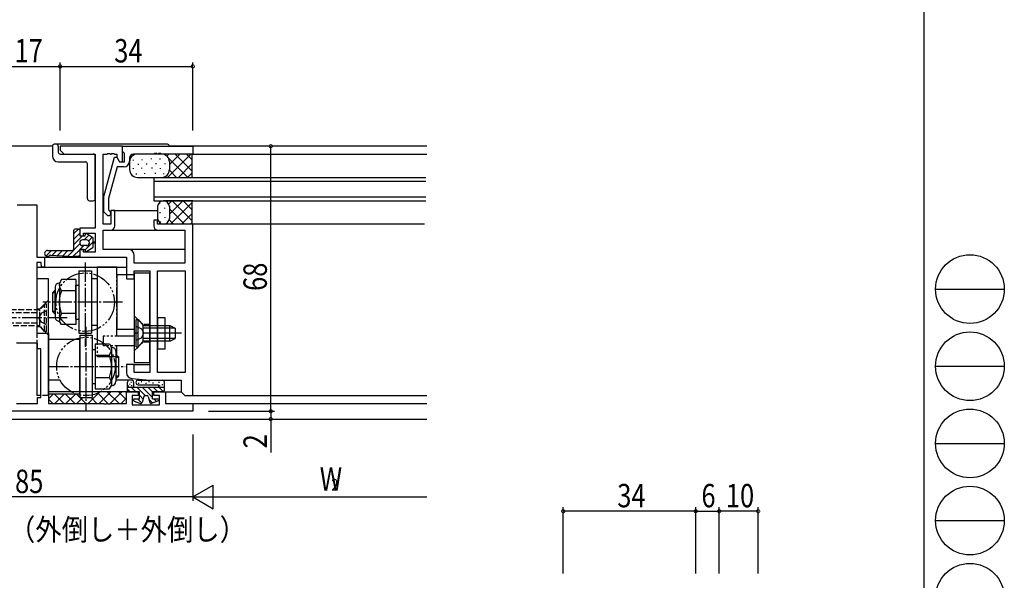
# Model space of a CAD drawing. Extents: x 0 to 793, y 0 to 564.
# Drawn here: x 541 to 793, y 149 to 293 of the extents above; entities that cross this region are included whole.
import ezdxf

# ---------------------------------------------------------------- set-up
doc = ezdxf.new("R2010")
doc.units = 0
for name, pattern in [('YCENTER_1', [13, 10, -1, 1, -1]), ('YDIVIDE_1', [15, 10, -1, 1, -1, 1, -1]), ('YHIDDEN_1', [4, 3, -1])]:
    doc.linetypes.add(name, pattern=pattern)
for name, color, linetype in [('USER1', 3, 'CONTINUOUS'), ('YKK_11', 7, 'CONTINUOUS'), ('YKK_12', 2, 'CONTINUOUS'), ('YKK_13', 4, 'CONTINUOUS'), ('YKK_D', 6, 'CONTINUOUS'), ('YKK_ZWAK', 7, 'CONTINUOUS')]:
    doc.layers.add(name, color=color, linetype=linetype)
doc.styles.get("Standard").update_dxf_attribs({"font": 'ROMANS.SHX', "bigfont": 'EXTFONT.SHX'})

# ---------------------------------------------------------------- blocks, each defined once
blk = doc.blocks.new('A201')
at = {"layer": 'YKK_ZWAK', "color": 254, "linetype": 'Continuous'}
blk.add_line((571, 410), (571, 35), dxfattribs=at)
at = {"layer": 'YKK_ZWAK', "color": 8, "linetype": 'Continuous'}
for p, q in [((573.13, 168.56), (585.73, 168.56)), ((573.13, 154.42), (585.73, 154.42)), ((573.13, 140.28), (585.73, 140.28)), ((573.13, 126.14), (585.73, 126.14))]:
    blk.add_line(p, q, dxfattribs=at)
for centre in [(579.43, 168.56), (579.43, 154.42), (579.43, 140.28), (579.43, 126.14), (579.43, 112)]:
    blk.add_circle(centre, 6.3, dxfattribs=at)

msp = doc.modelspace()

# ---------------------------------------------------------------- linework, layer by layer
at = {"layer": 'YKK_11', "color": 0, "linetype": 'ByBlock', "ltscale": 0.5}
for p, q in [((567.3, 260.05), (551.3, 260.05)), ((551.3, 260.05), (551.3, 259.05)), ((551.3, 259.05), (552.3, 258.05)), ((552.3, 258.05), (560.3, 258.05)), ((560.3, 258.05), (560.3, 239.05)), ((562.3, 240.05), (562.3, 258.05)), ((562.3, 258.05), (563.34, 258.05)), ((563.34, 258.05), (563.53, 258.17)), ((563.53, 258.17), (564.07, 258.17)), ((564.07, 258.17), (564.26, 258.05)), ((564.26, 258.05), (564.34, 258.05)), ((564.34, 258.05), (564.53, 258.17)), ((564.53, 258.17), (565.07, 258.17)), ((565.07, 258.17), (565.26, 258.05)), ((565.26, 258.05), (565.8, 258.05)), ((565.8, 258.05), (565.8, 257.27)), ((567.3, 260.05), (585.3, 260.05)), ((567.3, 258.65), (567.3, 260.05)), ((567.3, 256.05), (567.3, 260.05)), ((567.6, 258.35), (567.3, 258.65)), ((567.8, 258.15), (567.6, 258.35)), ((567.8, 256.05), (567.8, 258.15)), ((575.34, 258.05), (570.1, 258.05)), ((575.53, 258.17), (575.34, 258.05)), ((576.07, 258.17), (575.53, 258.17)), ((576.26, 258.05), (576.07, 258.17)), ((576.34, 258.05), (576.26, 258.05)), ((576.53, 258.17), (576.34, 258.05)), ((577.07, 258.17), (576.53, 258.17)), ((577.26, 258.05), (577.07, 258.17)), ((585.3, 258.05), (577.26, 258.05)), ((585.3, 260.05), (585.3, 258.05)), ((562.5, 247.15), (565.21, 257.25)), ((565.21, 257.25), (565.81, 257.25)), ((565.8, 257.27), (566.5, 256.05)), ((565.81, 257.25), (566.5, 256.05)), ((566.5, 256.05), (567.8, 256.05)), ((566.5, 256.05), (567.3, 256.05)), ((569.1, 257.05), (569.1, 256.25)), ((565.88, 254.75), (563.7, 246.61)), ((567.6, 254.75), (565.88, 254.75)), ((540.3, 245.05), (545.3, 245.05)), ((545.3, 245.05), (545.3, 231.55)), ((562.5, 243.21), (562.5, 247.15)), ((563.7, 246.61), (563.7, 243.7)), ((563.28, 242.43), (562.5, 243.21)), ((563.7, 243.7), (564.12, 243.28)), ((564.3, 243.55), (564.3, 240.05)), ((565.3, 243.55), (564.3, 243.55)), ((565.3, 239.55), (565.3, 243.55)), ((564.3, 240.05), (562.3, 240.05)), ((575.3, 241.05), (575.3, 239.55)), ((576.3, 241.05), (575.3, 241.05)), ((576.3, 240.05), (576.3, 241.05)), ((585.3, 240.05), (576.3, 240.05)), ((585.3, 196.05), (585.3, 240.05)), ((556.3, 239.05), (556.3, 237.05)), ((560.3, 239.05), (556.3, 239.05)), ((557.3, 237.75), (560.3, 237.75)), ((557.3, 237.05), (557.3, 237.75)), ((560.3, 237.75), (560.3, 232.85)), ((562.3, 233.55), (562.3, 238.55)), ((562.3, 238.55), (564.3, 238.55)), ((576.3, 238.55), (583.3, 238.55)), ((583.3, 238.55), (583.3, 230.05)), ((556.3, 237.05), (557.3, 237.05)), ((556.3, 233.55), (556.3, 231.55)), ((557.3, 233.55), (556.3, 233.55)), ((557.3, 232.85), (557.3, 233.55)), ((560.3, 232.85), (557.3, 232.85)), ((568.8, 233.55), (562.3, 233.55)), ((545.3, 231.55), (547.3, 231.55)), ((545.3, 230.25), (545.3, 212.05)), ((546.4, 230.25), (545.3, 230.25)), ((546.5, 229.05), (546.4, 230.25)), ((547.3, 231.55), (547.3, 229.05)), ((556.3, 231.55), (568.3, 231.55)), ((568.3, 231.55), (568.3, 226.05)), ((570.3, 230.05), (570.3, 232.05)), ((583.3, 230.05), (570.3, 230.05)), ((547.3, 229.05), (546.5, 229.05)), ((570.3, 226.05), (570.3, 228.05)), ((570.3, 228.05), (574.3, 228.05)), ((574.3, 228.05), (574.3, 201.98)), ((576.23, 228.12), (583.37, 228.12)), ((576.23, 201.98), (576.23, 228.12)), ((583.37, 228.12), (583.37, 201.98)), ((568.3, 226.05), (570.3, 226.05)), ((545.3, 212.05), (548.3, 212.05)), ((548.3, 212.05), (548.3, 194.05)), ((545.5, 209.55), (540.1, 209.55)), ((545.5, 208.05), (545.5, 209.55)), ((546.37, 208.05), (545.5, 208.05)), ((546.37, 195.55), (546.37, 208.05)), ((568.3, 204.05), (568.3, 201.93)), ((570.3, 204.05), (568.3, 204.05)), ((570.3, 201.98), (570.3, 204.05)), ((569.68, 200.44), (574.3, 200.05)), ((574.3, 201.98), (570.3, 201.98)), ((574.3, 200.05), (582.3, 200.05)), ((583.37, 201.98), (576.23, 201.98)), ((582.3, 200.05), (582.3, 197.05)), ((568.3, 197.05), (571.3, 197.05)), ((568.3, 194.05), (568.3, 197.05)), ((571.3, 197.05), (571.3, 196.05)), ((575.3, 197.05), (578.3, 197.05)), ((575.3, 196.05), (575.3, 197.05)), ((578.3, 197.05), (578.3, 194.05)), ((582.3, 197.05), (583.3, 196.05)), ((545.5, 195.55), (546.37, 195.55)), ((545.5, 194.05), (545.5, 195.55)), ((569.8, 196.05), (569.8, 193.68)), ((571.3, 196.05), (569.8, 196.05)), ((576.8, 196.05), (575.3, 196.05)), ((576.8, 193.68), (576.8, 196.05)), ((583.3, 196.05), (585.3, 196.05)), ((585.3, 192.05), (500.3, 192.05)), ((540.1, 194.05), (545.5, 194.05)), ((548.3, 194.05), (562.34, 194.05)), ((562.34, 194.05), (562.53, 193.93)), ((562.53, 193.93), (563.08, 193.93)), ((563.08, 193.93), (563.26, 194.05)), ((563.26, 194.05), (563.34, 194.05)), ((563.34, 194.05), (563.53, 193.93)), ((563.53, 193.93), (564.08, 193.93)), ((564.08, 193.93), (564.26, 194.05)), ((564.26, 194.05), (568.3, 194.05)), ((569.8, 193.68), (576.8, 193.68)), ((578.3, 194.05), (585.3, 194.05)), ((585.3, 194.05), (585.3, 192.05))]:
    msp.add_line(p, q, dxfattribs=at)
for centre, radius, start, end in [((570.1, 257.05), 1, 90, 180), ((567.6, 256.25), 1.5, 270, 360), ((563.7, 242.85), 0.6, 225, 45), ((564.3, 239.55), 1, 270, 360), ((576.3, 239.55), 1, 180, 270), ((568.8, 232.05), 1.5, 360, 90), ((569.8, 201.93), 1.5, 180, 265.2364)]:
    msp.add_arc(centre, radius, start, end, dxfattribs=at)
at = {"layer": 'YKK_12', "linetype": 'Continuous'}
for p, q in [((549.3, 260.05), (536.3, 260.05)), ((645.3, 260.05), (579.3, 260.05)), ((585, 258.05), (645.3, 258.05)), ((575.3, 252.05), (645.04, 252.05)), ((575.3, 252.05), (575.3, 246.05)), ((575.3, 251.05), (645.04, 251.05)), ((575.3, 247.05), (645.04, 247.05)), ((575.3, 246.05), (645.04, 246.05)), ((565, 243.55), (576.3, 243.55)), ((644.73, 240.05), (585.3, 240.05)), ((564.3, 238.55), (578.31, 238.55)), ((583.3, 233.55), (568.71, 233.55)), ((547, 231.55), (556.6, 231.55)), ((545.3, 229.05), (568.3, 229.05)), ((570, 204.05), (574.3, 204.05)), ((568.6, 197.05), (548.3, 197.05)), ((578, 197.05), (582.33, 197.05)), ((585, 196.05), (645.3, 196.05)), ((585, 194.05), (645.3, 194.05)), ((440.3, 190.05), (645.3, 190.05))]:
    msp.add_line(p, q, dxfattribs=at)
at = {"layer": 'YKK_13', "linetype": 'Continuous'}
for p, q in [((578.8, 260.55), (549.8, 260.55)), ((549.3, 260.05), (549.3, 257.55)), ((550.8, 260.05), (550.8, 258.55)), ((551.3, 258.05), (559.8, 258.05)), ((560.3, 246.55), (560.3, 257.55)), ((585.3, 258.05), (571.1, 258.05)), ((578.63, 257.54), (579.14, 258.05)), ((578.8, 252.05), (584.8, 258.05)), ((579.3, 255.38), (581.97, 258.05)), ((580.83, 258.05), (585.1, 253.78)), ((583.66, 258.05), (585.1, 256.61)), ((585.3, 258.05), (585.1, 257.85)), ((585.1, 257.85), (585.1, 252.05)), ((550.8, 256.05), (557.8, 256.05)), ((558.3, 246.55), (558.3, 255.55)), ((569.1, 256.05), (569.1, 254.05)), ((570.05, 256.58), (570.05, 256.38)), ((571.28, 255.5), (571.28, 255.3)), ((572.22, 256.68), (572.22, 256.48)), ((573.44, 255.59), (573.44, 255.39)), ((574.67, 256.92), (574.67, 256.72)), ((575.87, 255.67), (575.87, 255.47)), ((576.86, 256.87), (576.86, 256.67)), ((578.16, 255.62), (578.16, 255.42)), ((579.07, 256.98), (584, 252.05)), ((579.3, 256.05), (579.3, 254.05)), ((581.63, 252.05), (585.1, 255.53)), ((569.98, 254.42), (569.98, 254.22)), ((570.79, 253.04), (570.79, 252.84)), ((572.14, 254.51), (572.14, 254.31)), ((572.95, 253.14), (572.95, 252.94)), ((574.84, 254.56), (574.84, 254.36)), ((575.65, 253.19), (575.65, 252.99)), ((576.96, 254.46), (576.96, 254.26)), ((577.77, 253.09), (577.77, 252.89)), ((579.3, 253.93), (581.17, 252.05)), ((583.96, 252.05), (585.13, 253.23)), ((571.1, 252.05), (585.3, 252.05)), ((585.3, 252.05), (585.1, 252.25)), ((558.8, 246.05), (559.8, 246.05)), ((576.76, 245.52), (576.76, 245.32)), ((585.3, 246.05), (577.8, 246.05)), ((579.19, 245.31), (579.94, 246.05)), ((579.3, 242.58), (582.77, 246.05)), ((579.6, 240.05), (585.1, 245.55)), ((580.03, 246.05), (585.1, 240.98)), ((582.86, 246.05), (585.1, 243.81)), ((585.3, 246.05), (585.1, 245.85)), ((585.1, 246.05), (585.1, 240.25)), ((576.3, 244.75), (576.3, 241.55)), ((576.86, 243.11), (576.86, 242.91)), ((578.06, 244.27), (578.06, 244.07)), ((579.3, 244.75), (579.3, 241.55)), ((579.3, 243.95), (583.2, 240.05)), ((582.43, 240.05), (585.1, 242.73)), ((576.96, 240.7), (576.96, 240.5)), ((578.16, 241.86), (578.16, 241.66)), ((579.25, 241.17), (580.37, 240.05)), ((584.76, 240.05), (585.1, 240.4)), ((585.3, 240.05), (585.1, 240.25)), ((555.98, 238.8), (554.8, 237.63)), ((554.8, 233.8), (554.8, 238.5)), ((556.3, 237.71), (554.8, 236.21)), ((556, 238.8), (555.1, 238.8)), ((556.3, 238.5), (556.3, 237.05)), ((559.66, 236.59), (558.16, 237.56)), ((556.38, 234.97), (553.29, 231.88)), ((557.05, 237.05), (554.8, 234.8)), ((556.3, 237.05), (557.7, 237.05)), ((558.05, 236.05), (557.05, 236.05)), ((558.65, 237.24), (557.47, 236.05)), ((557.7, 237.05), (557.7, 237.3)), ((559.8, 235.56), (557.7, 233.46)), ((559.52, 236.69), (558.62, 235.79)), ((559.8, 235.45), (559.8, 236.34)), ((560.1, 235.45), (559.8, 235.45)), ((559.8, 234.27), (559.8, 235.15)), ((560.1, 235.15), (559.8, 235.15)), ((560.1, 235.15), (560.1, 235.45)), ((549.06, 233.3), (547.67, 231.91)), ((548.05, 233.3), (554.3, 233.3)), ((550.48, 233.3), (549.25, 232.07)), ((551.89, 233.3), (550.59, 232.01)), ((553.3, 233.3), (551.94, 231.94)), ((556.3, 233.47), (554.64, 231.81)), ((556.3, 233.55), (556.3, 232.1)), ((556.3, 233.55), (557.7, 233.55)), ((557.38, 234.55), (556.38, 233.55)), ((558.05, 234.55), (557.05, 234.55)), ((557.7, 233.55), (557.7, 233.3)), ((559.66, 234.02), (558.16, 233.05)), ((548.79, 232.1), (554.79, 231.8)), ((556, 231.8), (554.81, 231.8)), ((556.3, 232.05), (556.05, 231.81)), ((570.79, 208.55), (570.79, 215.55)), ((570.79, 215.55), (571.3, 215.55)), ((571.3, 208.55), (571.3, 215.55)), ((571.3, 215.55), (572.54, 214.05)), ((576.23, 216.05), (576.23, 208.05)), ((578.23, 216.05), (576.23, 216.05)), ((578.23, 208.05), (578.23, 216.05)), ((572.54, 214.05), (579.39, 214.05)), ((572.54, 210.05), (572.54, 214.05)), ((580.7, 213.4), (572.54, 213.4)), ((579.39, 210.05), (579.39, 214.05)), ((579.39, 214.05), (580.79, 213.35)), ((580.79, 213.35), (580.79, 210.75)), ((571.3, 208.55), (572.54, 210.05)), ((580.7, 210.71), (572.54, 210.71)), ((579.39, 210.05), (572.54, 210.05)), ((579.39, 210.05), (580.79, 210.75)), ((570.79, 208.55), (571.3, 208.55)), ((576.23, 208.05), (578.23, 208.05)), ((568.6, 197.35), (568.6, 199.55)), ((569.6, 200.05), (569.1, 200.05)), ((570.1, 199.55), (570.1, 198.25)), ((571.3, 200.06), (577.65, 200.06)), ((572.26, 199.62), (572.06, 199.62)), ((574.18, 199.62), (573.98, 199.62)), ((578, 199.71), (578, 197.35)), ((568.6, 198.25), (578, 198.25)), ((568.6, 197.35), (568.6, 198.05)), ((568.6, 197.74), (569.29, 197.05)), ((568.9, 198.5), (568.7, 198.5)), ((571.6, 197.05), (568.9, 197.05)), ((569.24, 198.88), (569.04, 198.88)), ((569.61, 199.42), (569.41, 199.42)), ((569.5, 198.25), (570.7, 197.05)), ((569.74, 198.58), (569.54, 198.58)), ((570.92, 198.25), (573.12, 196.05)), ((571.3, 198.86), (576.5, 198.86)), ((571.53, 199.21), (571.33, 199.21)), ((571.6, 195.25), (571.6, 197.05)), ((572.33, 198.25), (575, 195.59)), ((573.41, 199.14), (573.21, 199.14)), ((573.75, 198.25), (575, 197)), ((575.2, 199.23), (575, 199.23)), ((577.7, 197.05), (575, 197.05)), ((575, 195.25), (575, 197.05)), ((575.16, 198.25), (576.36, 197.05)), ((576.5, 198.86), (576.5, 198.25)), ((576.5, 198.33), (577.77, 197.06)), ((576.73, 199.42), (576.53, 199.42)), ((576.92, 198.58), (576.72, 198.58)), ((577.61, 198.84), (577.41, 198.84)), ((578, 198.05), (578, 197.35)), ((570.3, 194.67), (571.93, 194.08)), ((570.4, 195.25), (571.6, 195.25)), ((571.09, 195.25), (572.22, 194.12)), ((571.6, 196.16), (572.57, 195.19)), ((572.74, 195.83), (572.33, 194.28)), ((573.03, 196.05), (573.57, 196.05)), ((573.86, 195.83), (574.28, 194.28)), ((574.05, 195.12), (574.98, 194.19)), ((576.3, 194.67), (574.67, 194.08)), ((575, 195.25), (576.2, 195.25)), ((575.33, 195.25), (576.02, 194.57))]:
    msp.add_line(p, q, dxfattribs=at)
at = {"layer": 'YKK_13', "linetype": 'YCENTER_1', "ltscale": 0.5}
for p, q in [((557.7, 230.24), (557.7, 208.61)), ((567.3, 220.05), (546.82, 220.05)), ((553.07, 216.05), (531.34, 216.05)), ((557.9, 213.74), (557.9, 192.11)), ((548.42, 203.55), (567.98, 203.55))]:
    msp.add_line(p, q, dxfattribs=at)
at = {"layer": 'YKK_13', "linetype": 'Continuous', "ltscale": 0.5}
for p, q in [((556.1, 228.05), (556.1, 212.05)), ((556.1, 228.05), (559.3, 228.05)), ((559.3, 228.05), (559.3, 212.05)), ((570.3, 227.55), (570.3, 204.55)), ((570.3, 227.55), (574.3, 227.55)), ((574.3, 204.55), (574.3, 227.55)), ((545.3, 226.05), (545.3, 212.35)), ((548.3, 226.05), (545.3, 226.05)), ((548.3, 196.05), (548.3, 226.05)), ((551.1, 224.94), (551, 224.94)), ((551.61, 225.83), (551.1, 224.94)), ((551.1, 224.94), (551.1, 215.18)), ((555.3, 225.83), (551.61, 225.83)), ((555.3, 225.83), (555.3, 214.28)), ((559.3, 226.05), (559.3, 214.05)), ((560.8, 226.05), (559.3, 226.05)), ((560.8, 226.05), (560.8, 214.05)), ((565.8, 227.05), (565.8, 213.05)), ((570.3, 227.05), (565.8, 227.05)), ((549.9, 223.05), (549.3, 222.45)), ((549.3, 222.45), (549.3, 217.65)), ((550, 222.45), (549.3, 222.45)), ((549.9, 223.05), (549.9, 217.05)), ((550, 223.05), (549.9, 223.05)), ((550, 223.94), (550, 216.17)), ((555.3, 222.94), (551.68, 222.94)), ((555.3, 215.7), (555.3, 224.4)), ((555.3, 224.4), (556.1, 224.4)), ((549.9, 217.05), (549.3, 217.65)), ((550, 217.65), (549.3, 217.65)), ((555.3, 217.17), (551.68, 217.17)), ((550, 217.05), (549.9, 217.05)), ((551.01, 215.17), (551, 215.17)), ((551.61, 214.28), (551.1, 215.18)), ((555.3, 215.7), (556.1, 215.7)), ((555.3, 214.28), (551.61, 214.28)), ((560.8, 214.05), (559.3, 214.05)), ((570.3, 213.05), (565.8, 213.05)), ((548.3, 210.55), (556.3, 210.55)), ((556.1, 212.05), (559.3, 212.05)), ((556.3, 211.55), (556.3, 195.55)), ((556.3, 211.55), (559.5, 211.55)), ((556.3, 196.55), (556.3, 210.55)), ((559.5, 211.55), (559.5, 195.55)), ((545.3, 209.54), (545.3, 196.05)), ((559.5, 207.9), (560.3, 207.9)), ((560.3, 209.33), (560.3, 197.78)), ((560.3, 209.33), (563.99, 209.33)), ((560.3, 207.9), (560.3, 199.2)), ((563.99, 209.33), (564.5, 208.44)), ((564.5, 208.44), (564.5, 198.67)), ((564.5, 208.44), (564.6, 208.44)), ((565.6, 207.44), (565.6, 199.67)), ((560.3, 206.44), (563.92, 206.44)), ((565.6, 206.55), (565.7, 206.55)), ((565.6, 205.95), (566.3, 205.95)), ((565.7, 200.55), (565.7, 206.55)), ((565.7, 206.55), (566.3, 205.95)), ((566.3, 201.15), (566.3, 205.95)), ((570.3, 204.55), (574.3, 204.55)), ((551.27, 200.05), (548.3, 200.05)), ((560.3, 200.67), (563.92, 200.67)), ((569.1, 200.05), (565.57, 200.05)), ((565.6, 201.15), (566.3, 201.15)), ((565.6, 200.55), (565.7, 200.55)), ((565.7, 200.55), (566.3, 201.15)), ((559.5, 199.2), (560.3, 199.2)), ((560.3, 197.78), (563.99, 197.78)), ((563.99, 197.78), (564.5, 198.67)), ((564.5, 198.67), (564.6, 198.67)), ((546.37, 196.05), (545.3, 196.05)), ((548.3, 196.55), (556.3, 196.55)), ((556.3, 195.55), (559.5, 195.55))]:
    msp.add_line(p, q, dxfattribs=at)
at = {"layer": 'YKK_13', "linetype": 'YDIVIDE_1', "ltscale": 0.5}
for p, q in [((560.8, 229.05), (560.8, 206.05)), ((565.8, 229.05), (560.8, 229.05)), ((565.8, 211.3), (565.8, 229.05)), ((570.3, 211.3), (562.3, 211.3)), ((562.3, 211.3), (562.3, 208.8)), ((570.3, 208.8), (562.3, 208.8)), ((565.8, 206.05), (565.8, 208.8)), ((565.8, 206.05), (560.8, 206.05))]:
    msp.add_line(p, q, dxfattribs=at)
at = {"layer": 'YKK_13', "linetype": 'YHIDDEN_1', "ltscale": 0.5}
for p, q in [((546.05, 218.3), (548.3, 220.55)), ((531.9, 217.4), (546.06, 217.4)), ((546.06, 218.05), (533.21, 218.05)), ((545.3, 218.3), (546.05, 218.3)), ((546.47, 217.2), (545.86, 216.05)), ((546.05, 213.8), (546.05, 218.3)), ((547.3, 219.55), (546.06, 218.05)), ((546.06, 214.05), (546.06, 218.05)), ((547.81, 217.85), (546.47, 217.2)), ((547.3, 212.55), (547.3, 219.55)), ((547.81, 219.55), (547.3, 219.55)), ((547.81, 212.55), (547.81, 219.55)), ((531.9, 214.71), (546.06, 214.71)), ((546.47, 214.91), (545.86, 216.05)), ((547.81, 214.25), (546.47, 214.91)), ((572.55, 214.3), (570.3, 216.55)), ((533.21, 214.05), (546.06, 214.05)), ((545.3, 213.8), (546.05, 213.8)), ((545.3, 212.35), (545.3, 209.54)), ((548.3, 211.55), (546.05, 213.8)), ((547.3, 212.55), (546.06, 214.05)), ((547.81, 212.55), (547.3, 212.55)), ((574.3, 214.3), (572.55, 214.3)), ((572.55, 209.8), (572.55, 214.3)), ((570.3, 207.55), (572.55, 209.8)), ((574.3, 209.8), (572.55, 209.8)), ((548.3, 196.05), (546.37, 196.05))]:
    msp.add_line(p, q, dxfattribs=at)
at = {"layer": 'YKK_13', "linetype": 'YHIDDEN_1'}
for p, q in [((570.79, 213.85), (572.13, 213.2)), ((572.13, 213.2), (572.74, 212.05)), ((570.79, 210.25), (572.13, 210.91)), ((572.13, 210.91), (572.74, 212.05))]:
    msp.add_line(p, q, dxfattribs=at)
at = {"layer": 'YKK_13', "linetype": 'YCENTER_1'}
msp.add_line((582.42, 212.05), (569.46, 212.05), dxfattribs=at)
at = {"layer": 'YKK_13'}
for p, q in [((558.44, 194.05), (561.44, 197.05)), ((561.27, 194.05), (564.27, 197.05)), ((566.39, 194.05), (563.39, 197.05)), ((564.09, 194.05), (567.09, 197.05)), ((568.3, 194.97), (566.22, 197.05)), ((548.3, 195.23), (549.62, 196.55)), ((549.42, 194.05), (548.3, 195.17)), ((552.24, 194.05), (549.74, 196.55)), ((549.95, 194.05), (552.45, 196.55)), ((555.07, 194.05), (552.57, 196.55)), ((552.78, 194.05), (555.28, 196.55)), ((557.9, 194.05), (555.4, 196.55)), ((555.61, 194.05), (557.11, 195.55)), ((560.73, 194.05), (559.23, 195.55)), ((563.56, 194.05), (560.92, 196.69)), ((566.92, 194.05), (568.3, 195.43))]:
    msp.add_line(p, q, dxfattribs=at)
at = {"layer": 'YKK_13', "linetype": 'YDIVIDE_1', "ltscale": 0.5}
for centre in [(557.7, 220.05), (557.9, 203.55)]:
    msp.add_circle(centre, 7.5, dxfattribs=at)
at = {"layer": 'YKK_13', "linetype": 'Continuous'}
for centre, radius, start, end in [((549.8, 260.05), 0.5, 90, 180), ((550.3, 260.05), 0.5, 0, 90), ((578.8, 260.05), 0.5, 0, 90), ((550.8, 257.55), 1.5, 180, 270), ((551.3, 258.55), 0.5, 180, 270), ((559.8, 257.55), 0.5, 0, 90), ((571.1, 256.05), 2, 90, 180), ((577.3, 256.05), 2, 0, 90), ((557.8, 255.55), 0.5, 0, 90), ((571.1, 254.05), 2, 180, 270), ((577.3, 254.05), 2, 270, 0), ((558.8, 246.55), 0.5, 180, 270), ((559.8, 246.55), 0.5, 270, 0), ((577.8, 244.55), 1.5, 90, 180), ((577.8, 244.55), 1.5, 360, 90), ((577.8, 241.55), 1.5, 180, 270), ((577.8, 241.55), 1.5, 270, 0), ((555.1, 238.5), 0.3, 90, 180), ((556, 238.5), 0.3, 360, 90), ((558, 237.3), 0.3, 57.2772, 180), ((557.05, 235.3), 0.75, 90, 270), ((558.05, 235.3), 0.75, 270, 90), ((559.5, 236.34), 0.3, 0, 57.2772), ((548.05, 232.55), 0.75, 90, 313.8981), ((554.3, 233.8), 0.5, 270, 0), ((558, 233.3), 0.3, 180, 304.3891), ((559.5, 234.27), 0.3, 302.7228, 0), ((548.78, 231.8), 0.3, 87.2073, 133.8981), ((554.81, 232.1), 0.3, 267.2073, 270), ((556, 232.1), 0.3, 270, 0), ((569.1, 199.55), 0.5, 90, 180), ((569.6, 199.55), 0.5, 0, 90), ((571.3, 199.46), 0.6, 90, 270), ((577.52, 199.58), 0.5, 15, 75), ((568.9, 197.35), 0.3, 180, 270), ((577.7, 197.35), 0.3, 270, 0), ((570.4, 194.95), 0.3, 90, 250), ((573.03, 195.75), 0.3, 90, 165), ((573.57, 195.75), 0.3, 15, 90), ((576.2, 194.95), 0.3, 290, 90), ((572.04, 194.36), 0.3, 250, 345), ((574.56, 194.36), 0.3, 195, 290)]:
    msp.add_arc(centre, radius, start, end, dxfattribs=at)
at = {"layer": 'YKK_13', "linetype": 'Continuous', "ltscale": 0.5}
for centre, start, end in [((551, 223.94), 90, 180), ((551, 216.17), 180, 275.7393), ((564.6, 207.44), 0, 90), ((564.6, 199.67), 270, 0)]:
    msp.add_arc(centre, 1, start, end, dxfattribs=at)
for points in [[(551.68, 222.94), (551.25, 223.89), (551.1, 224.94)], [(551.42, 222.05), (551.68, 222.94)], [(551.68, 217.17), (551.1, 220.05), (551.42, 222.05)], [(551.68, 217.17), (551.25, 216.21), (551.1, 215.17)], [(563.92, 206.44), (564.35, 207.39), (564.5, 208.44)], [(563.92, 200.67), (564.5, 203.55), (563.92, 206.44)], [(563.92, 200.67), (564.35, 199.71), (564.5, 198.67)]]:
    msp.add_spline(points, degree=3, dxfattribs=at)
at = {"layer": 'YKK_D'}
for p, q in [((534.3, 280.55), (551.3, 280.55)), ((551.3, 264.05), (551.3, 281.55)), ((551.3, 264.05), (551.3, 281.55)), ((551.3, 280.55), (585.3, 280.55)), ((585.3, 264.05), (585.3, 281.55)), ((605.3, 192.05), (605.3, 260.05)), ((589.3, 192.05), (606.3, 192.05)), ((589.3, 192.05), (606.3, 192.05)), ((605.3, 192.05), (605.3, 190.05)), ((605.3, 190.05), (605.3, 181.45)), ((585.3, 186.05), (585.3, 169.05)), ((585.3, 186.05), (585.3, 169.05)), ((585.3, 170.05), (590.5, 173.05)), ((590.5, 167.05), (590.5, 173.05)), ((585.3, 170.05), (500.3, 170.05)), ((585.3, 170.05), (590.5, 167.05)), ((585.3, 170.05), (595.69, 170.05)), ((591.3, 170.05), (645.3, 170.05)), ((680.3, 150.4), (680.3, 167.4)), ((714.3, 150.4), (714.3, 167.4)), ((714.3, 150.4), (714.3, 167.4)), ((720.3, 150.4), (720.3, 167.4)), ((730.3, 150.4), (730.3, 167.4)), ((714.3, 166.4), (680.3, 166.4)), ((714.3, 166.4), (720.3, 166.4)), ((730.3, 166.4), (720.3, 166.4))]:
    msp.add_line(p, q, dxfattribs=at)
at = {"layer": 'YKK_D', "linetype": 'ByBlock', "const_width": 0.85}
for points in [[(551.19, 280.55, 1), (551.41, 280.55, 1)], [(551.41, 280.55, 1), (551.19, 280.55, 1)], [(585.19, 280.55, 1), (585.41, 280.55, 1)], [(605.3, 259.95, 1), (605.3, 260.16, 1)], [(605.3, 191.95, 1), (605.3, 192.16, 1)], [(605.3, 192.16, 1), (605.3, 191.95, 1)], [(605.3, 190.16, 1), (605.3, 189.95, 1)], [(680.41, 166.4, 1), (680.19, 166.4, 1)], [(714.41, 166.4, 1), (714.19, 166.4, 1)], [(714.19, 166.4, 1), (714.41, 166.4, 1)], [(720.19, 166.4, 1), (720.41, 166.4, 1)], [(720.41, 166.4, 1), (720.19, 166.4, 1)], [(730.19, 166.4, 1), (730.41, 166.4, 1)]]:
    msp.add_lwpolyline(points, format="xyb", close=True, dxfattribs=at)

# ---------------------------------------------------------------- block references
at = {"layer": 'YKK_ZWAK', "xscale": 1.4, "yscale": 1.4, "zscale": 1.4}
msp.add_blockref('A201', (-26.6, -12.6), dxfattribs=at)

# ---------------------------------------------------------------- texts
at = {"layer": 'USER1', "width": 0.893179}
msp.add_text('たて骨部（外倒し＋外倒し）', height=5.542, dxfattribs=at).set_placement((511.16, 158.92))
at = {"layer": 'YKK_D', "width": 0.8}
for s, height, p in [('17', 6, (539.58, 281.55)), ('34', 6, (565.16, 281.55)), ('85', 6, (539.73, 171.05)), ('W', 6, (617.86, 171.67)), ('2', 3, (620.83, 171.67)), ('34', 6, (694.16, 167.4)), ('6', 6, (715.74, 167.4)), ('10', 6, (722, 167.4))]:
    msp.add_text(s, height=height, dxfattribs=at).set_placement(p)
for s, p in [('68', (604.3, 222.92)), ('2', (604.3, 182.52))]:
    msp.add_text(s, height=6, rotation=90, dxfattribs=at).set_placement(p)

doc.saveas('drawing.dxf')
